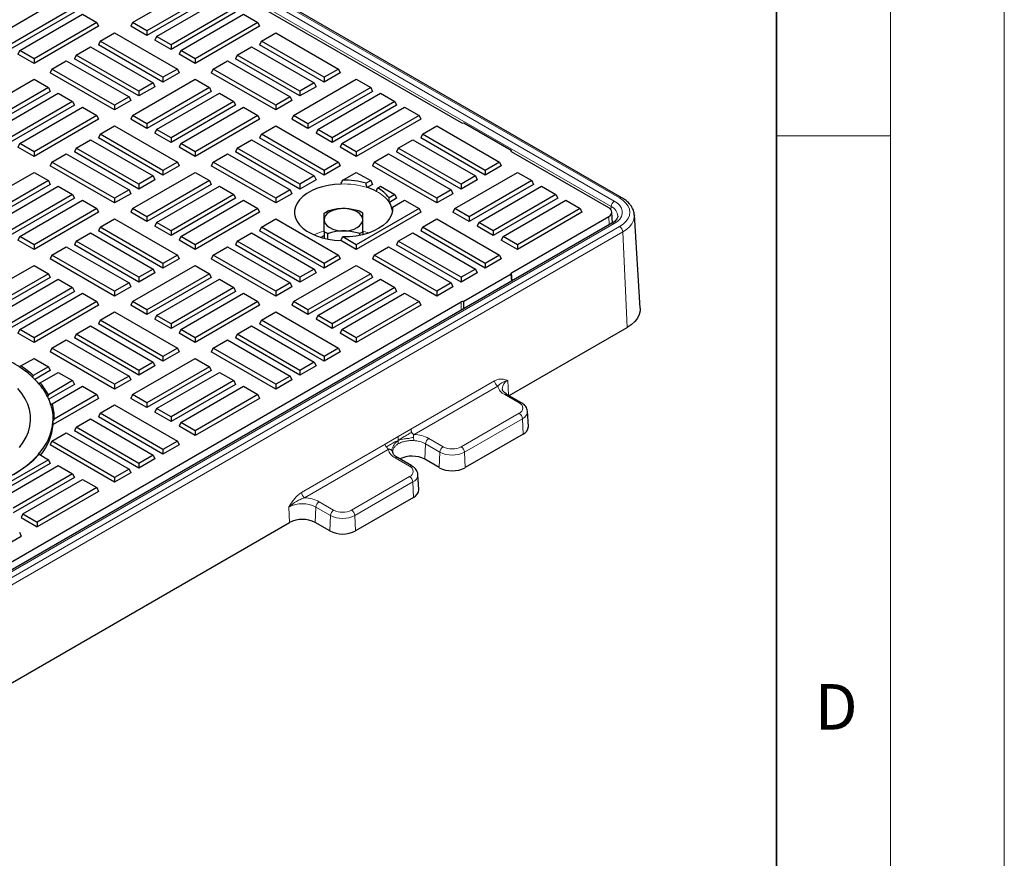
# Model space of a CAD drawing. Units: millimetres. Extents: x 0 to 420, y 0 to 297.
# Drawn here: x 377 to 420, y 117 to 154 of the extents above; entities that cross this region are included whole.
import ezdxf

# ---------------------------------------------------------------- set-up
doc = ezdxf.new("R2010")
doc.units = ezdxf.units.MM
doc.styles.add('SLDTEXTSTYLE0', font='TXT', dxfattribs={"width": 0.605})

msp = doc.modelspace()

# ---------------------------------------------------------------- linework, layer by layer
at = {"color": 7, "linetype": 'Continuous', "lineweight": 18}
for p, q in [((420, 0), (420, 297)), ((415, 292), (415, 5)), ((410, 148.5), (415, 148.5))]:
    msp.add_line(p, q, dxfattribs=at)
at = {"color": 7, "linetype": 'Continuous', "lineweight": 35}
msp.add_line((410, 5), (410, 287), dxfattribs=at)
at = {"color": 8, "linetype": 'Continuous', "lineweight": 18}
for p, q in [((357.2037, 172.0165), (402.8828, 145.6465)), ((403.1145, 145.7803), (357.4354, 172.1503)), ((402.7415, 145.4102), (357.0624, 171.7802)), ((393.1455, 145.1881), (393.1401, 145.2472)), ((402.7352, 145.2664), (402.7415, 145.4102)), ((402.6575, 144.5963), (402.6414, 144.9613)), ((402.8828, 144.6587), (356.8006, 118.056)), ((357.0324, 117.9222), (403.1145, 144.5249)), ((403.2558, 144.2886), (357.1736, 117.686)), ((403.4414, 140.0902), (403.2558, 144.2886)), ((398.4051, 142.1415), (398.3729, 142.4972)), ((396.1619, 141.2208), (396.1619, 140.8465)), ((393.9607, 135.6392), (397.6313, 137.7582)), ((397.7725, 137.522), (394.1019, 135.403)), ((398.2142, 137.769), (398.2427, 137.1241)), ((398.7093, 136.787), (398.0729, 137.1544)), ((396.1639, 134.8622), (398.7093, 136.3316)), ((398.8506, 136.0954), (396.3051, 134.6259)), ((398.8806, 135.4162), (398.8506, 136.0954)), ((393.3918, 135.3108), (392.8229, 134.9824)), ((393.9607, 135.6392), (393.3918, 135.3108)), ((389.1523, 132.8634), (392.8229, 134.9824)), ((394.5675, 134.3141), (394.5975, 134.9932)), ((395.2338, 134.6259), (394.5975, 134.9932)), ((394.7387, 135.2295), (395.375, 134.8622)), ((392.9642, 134.7461), (389.2935, 132.6271)), ((395.2037, 133.9468), (395.2338, 134.6259)), ((396.3051, 134.6259), (396.3351, 133.9468)), ((393.9009, 134.0112), (393.2646, 134.3785)), ((391.3554, 132.0863), (393.9009, 133.5558)), ((394.0421, 133.3195), (391.4967, 131.85)), ((394.0722, 132.6404), (394.0421, 133.3195)), ((389.9302, 132.4537), (390.5666, 132.0863)), ((388.6276, 131.5383), (388.5975, 132.2174)), ((389.789, 132.2174), (389.7589, 131.5383)), ((390.4254, 131.85), (389.789, 132.2174)), ((390.3953, 131.1709), (390.4254, 131.85)), ((391.4967, 131.85), (391.5267, 131.1709))]:
    msp.add_line(p, q, dxfattribs=at)
at = {"color": 7, "linetype": 'Continuous', "lineweight": 25}
for p, q in [((403.2145, 145.7902), (357.5354, 172.1602)), ((363.1589, 168.1366), (396.1619, 149.0844)), ((381.7383, 153.48), (384.491, 155.069)), ((385.1223, 154.7046), (382.3697, 153.1155)), ((375.7279, 152.8677), (378.4806, 154.4567)), ((385.1981, 154.5413), (382.3697, 152.9085)), ((382.799, 152.8677), (385.5516, 154.4567)), ((379.1119, 154.0923), (376.3593, 152.5032)), ((379.1877, 153.929), (376.3593, 152.2962)), ((376.7886, 152.2554), (379.5412, 153.8444)), ((379.5412, 153.8444), (380.1726, 153.48)), ((386.183, 154.0923), (383.4303, 152.5032)), ((386.2587, 153.929), (383.4303, 152.2962)), ((383.8597, 152.2554), (386.6123, 153.8444)), ((386.6123, 153.8444), (387.2436, 153.48)), ((380.1726, 153.48), (377.4199, 151.8909)), ((380.1726, 153.48), (380.2483, 153.3167)), ((381.7383, 153.48), (381.6626, 153.3167)), ((382.3697, 153.1155), (381.7383, 153.48)), ((387.2436, 153.48), (384.491, 151.8909)), ((387.2436, 153.48), (387.3194, 153.3167)), ((380.2483, 153.3167), (377.4199, 151.6839)), ((380.3241, 152.6636), (380.9554, 153.028)), ((380.9554, 153.028), (383.7081, 151.439)), ((382.3697, 152.9085), (381.6626, 153.3167)), ((382.3697, 153.1155), (382.3697, 152.9085)), ((387.3194, 153.3167), (384.491, 151.6839)), ((387.3952, 152.6636), (388.0265, 153.028)), ((388.0265, 153.028), (390.7792, 151.439)), ((380.3241, 152.6636), (380.2483, 152.5003)), ((383.0768, 151.0745), (380.3241, 152.6636)), ((382.799, 152.8677), (382.7232, 152.7044)), ((383.4303, 152.2962), (382.7232, 152.7044)), ((383.4303, 152.5032), (382.799, 152.8677)), ((387.3952, 152.6636), (387.3194, 152.5003)), ((390.1478, 151.0745), (387.3952, 152.6636)), ((376.7886, 152.2554), (376.7128, 152.0921)), ((377.4199, 151.8909), (376.7886, 152.2554)), ((379.2635, 152.0513), (379.8948, 152.4157)), ((379.8948, 152.4157), (382.6474, 150.8267)), ((383.0768, 150.8675), (380.2483, 152.5003)), ((383.4303, 152.5032), (383.4303, 152.2962)), ((383.8597, 152.2554), (383.7839, 152.0921)), ((384.491, 151.8909), (383.8597, 152.2554)), ((386.3345, 152.0513), (386.9659, 152.4157)), ((386.9659, 152.4157), (389.7185, 150.8267)), ((390.1478, 150.8675), (387.3194, 152.5003)), ((377.4199, 151.6839), (376.7128, 152.0921)), ((377.4199, 151.8909), (377.4199, 151.6839)), ((378.2028, 151.439), (378.8341, 151.8034)), ((378.8341, 151.8034), (381.5868, 150.2144)), ((379.2635, 152.0513), (379.1877, 151.888)), ((382.0161, 150.2551), (379.1877, 151.888)), ((382.0161, 150.4622), (379.2635, 152.0513)), ((384.491, 151.6839), (383.7839, 152.0921)), ((384.491, 151.8909), (384.491, 151.6839)), ((385.2739, 151.439), (385.9052, 151.8034)), ((385.9052, 151.8034), (388.6578, 150.2144)), ((386.3345, 152.0513), (386.2587, 151.888)), ((389.0872, 150.2551), (386.2587, 151.888)), ((389.0872, 150.4622), (386.3345, 152.0513)), ((378.2028, 151.439), (378.127, 151.2757)), ((380.9554, 149.6428), (378.127, 151.2757)), ((380.9554, 149.8499), (378.2028, 151.439)), ((383.7081, 151.439), (383.0768, 151.0745)), ((383.7839, 151.2757), (383.0768, 150.8675)), ((383.7081, 151.439), (383.7839, 151.2757)), ((385.2739, 151.439), (385.1981, 151.2757)), ((388.0265, 149.6428), (385.1981, 151.2757)), ((388.0265, 149.8499), (385.2739, 151.439)), ((390.7792, 151.439), (390.1478, 151.0745)), ((390.8549, 151.2757), (390.1478, 150.8675)), ((390.7792, 151.439), (390.8549, 151.2757)), ((374.6673, 149.3979), (377.4199, 150.987)), ((377.4199, 150.987), (378.0512, 150.6226)), ((381.7383, 149.3979), (384.491, 150.987)), ((382.6474, 150.8267), (382.0161, 150.4622)), ((382.6474, 150.8267), (382.7232, 150.6633)), ((383.0768, 151.0745), (383.0768, 150.8675)), ((384.491, 150.987), (385.1223, 150.6226)), ((388.8094, 149.3979), (391.562, 150.987)), ((389.7185, 150.8267), (389.0872, 150.4622)), ((389.7185, 150.8267), (389.7943, 150.6633)), ((390.1478, 151.0745), (390.1478, 150.8675)), ((391.562, 150.987), (392.1934, 150.6226)), ((378.0512, 150.6226), (375.2986, 149.0335)), ((378.127, 150.4592), (375.2986, 148.8264)), ((378.0512, 150.6226), (378.127, 150.4592)), ((382.7232, 150.6633), (382.0161, 150.2551)), ((382.0161, 150.4622), (382.0161, 150.2551)), ((385.1223, 150.6226), (382.3697, 149.0335)), ((385.1981, 150.4592), (382.3697, 148.8264)), ((385.1223, 150.6226), (385.1981, 150.4592)), ((389.7943, 150.6633), (389.0872, 150.2551)), ((389.0872, 150.4622), (389.0872, 150.2551)), ((392.1934, 150.6226), (389.4407, 149.0335)), ((392.2692, 150.4592), (389.4407, 148.8264)), ((392.1934, 150.6226), (392.2692, 150.4592)), ((375.7279, 148.7856), (378.4806, 150.3747)), ((379.1119, 150.0103), (376.3593, 148.4212)), ((378.4806, 150.3747), (379.1119, 150.0103)), ((379.1119, 150.0103), (379.1877, 149.8469)), ((381.5868, 150.2144), (380.9554, 149.8499)), ((381.6626, 150.051), (380.9554, 149.6428)), ((381.5868, 150.2144), (381.6626, 150.051)), ((382.799, 148.7856), (385.5516, 150.3747)), ((386.183, 150.0103), (383.4303, 148.4212)), ((385.5516, 150.3747), (386.183, 150.0103)), ((386.183, 150.0103), (386.2587, 149.8469)), ((388.6578, 150.2144), (388.0265, 149.8499)), ((388.7336, 150.051), (388.0265, 149.6428)), ((388.6578, 150.2144), (388.7336, 150.051)), ((389.8701, 148.7856), (392.6227, 150.3747)), ((393.254, 150.0103), (390.5014, 148.4212)), ((392.6227, 150.3747), (393.254, 150.0103)), ((393.254, 150.0103), (393.3298, 149.8469)), ((379.1877, 149.8469), (376.3593, 148.2141)), ((376.7886, 148.1733), (379.5412, 149.7624)), ((379.5412, 149.7624), (380.1726, 149.3979)), ((380.9554, 149.8499), (380.9554, 149.6428)), ((386.2587, 149.8469), (383.4303, 148.2141)), ((383.8597, 148.1733), (386.6123, 149.7624)), ((386.6123, 149.7624), (387.2436, 149.3979)), ((388.0265, 149.8499), (388.0265, 149.6428)), ((393.3298, 149.8469), (390.5014, 148.2141)), ((390.9307, 148.1733), (393.6834, 149.7624)), ((393.6834, 149.7624), (394.3147, 149.3979)), ((380.1726, 149.3979), (377.4199, 147.8089)), ((380.2483, 149.2346), (377.4199, 147.6018)), ((380.1726, 149.3979), (380.2483, 149.2346)), ((381.7383, 149.3979), (381.6626, 149.2346)), ((382.3697, 148.8264), (381.6626, 149.2346)), ((382.3697, 149.0335), (381.7383, 149.3979)), ((387.2436, 149.3979), (384.491, 147.8089)), ((387.3194, 149.2346), (384.491, 147.6018)), ((387.2436, 149.3979), (387.3194, 149.2346)), ((388.8094, 149.3979), (388.7336, 149.2346)), ((389.4407, 148.8264), (388.7336, 149.2346)), ((389.4407, 149.0335), (388.8094, 149.3979)), ((394.3147, 149.3979), (391.562, 147.8089)), ((394.3905, 149.2346), (391.562, 147.6018)), ((394.3147, 149.3979), (394.3905, 149.2346)), ((380.3241, 148.5815), (380.9554, 148.946)), ((380.9554, 148.946), (383.7081, 147.3569)), ((382.3697, 149.0335), (382.3697, 148.8264)), ((382.799, 148.7856), (382.7232, 148.6223)), ((383.4303, 148.4212), (382.799, 148.7856)), ((387.3952, 148.5815), (388.0265, 148.946)), ((388.0265, 148.946), (390.7792, 147.3569)), ((389.4407, 149.0335), (389.4407, 148.8264)), ((389.8701, 148.7856), (389.7943, 148.6223)), ((390.5014, 148.4212), (389.8701, 148.7856)), ((394.4663, 148.5815), (395.0976, 148.946)), ((395.0976, 148.946), (397.8502, 147.3569)), ((396.2774, 149.0737), (398.3543, 147.8747)), ((379.2635, 147.9692), (379.8948, 148.3337)), ((379.8948, 148.3337), (382.6474, 146.7446)), ((380.3241, 148.5815), (380.2483, 148.4182)), ((383.0768, 146.7854), (380.2483, 148.4182)), ((383.0768, 146.9925), (380.3241, 148.5815)), ((383.4303, 148.2141), (382.7232, 148.6223)), ((383.4303, 148.4212), (383.4303, 148.2141)), ((386.3345, 147.9692), (386.9659, 148.3337)), ((386.9659, 148.3337), (389.7185, 146.7446)), ((387.3952, 148.5815), (387.3194, 148.4182)), ((390.1478, 146.7854), (387.3194, 148.4182)), ((390.1478, 146.9925), (387.3952, 148.5815)), ((390.5014, 148.2141), (389.7943, 148.6223)), ((390.5014, 148.4212), (390.5014, 148.2141)), ((393.4056, 147.9692), (394.0369, 148.3337)), ((394.0369, 148.3337), (396.7896, 146.7446)), ((394.4663, 148.5815), (394.3905, 148.4182)), ((397.2189, 146.7854), (394.3905, 148.4182)), ((397.2189, 146.9925), (394.4663, 148.5815)), ((376.7886, 148.1733), (376.7128, 148.01)), ((377.4199, 147.6018), (376.7128, 148.01)), ((377.4199, 147.8089), (376.7886, 148.1733)), ((377.4199, 147.8089), (377.4199, 147.6018)), ((379.2635, 147.9692), (379.1877, 147.8059)), ((382.0161, 146.1731), (379.1877, 147.8059)), ((382.0161, 146.3802), (379.2635, 147.9692)), ((383.8597, 148.1733), (383.7839, 148.01)), ((384.491, 147.6018), (383.7839, 148.01)), ((384.491, 147.8089), (383.8597, 148.1733)), ((384.491, 147.8089), (384.491, 147.6018)), ((386.3345, 147.9692), (386.2587, 147.8059)), ((389.0872, 146.1731), (386.2587, 147.8059)), ((389.0872, 146.3802), (386.3345, 147.9692)), ((390.9307, 148.1733), (390.8549, 148.01)), ((391.562, 147.6018), (390.8549, 148.01)), ((391.562, 147.8089), (390.9307, 148.1733)), ((391.562, 147.8089), (391.562, 147.6018)), ((393.4056, 147.9692), (393.3298, 147.8059)), ((396.1582, 146.1731), (393.3298, 147.8059)), ((396.1582, 146.3802), (393.4056, 147.9692)), ((398.3595, 147.8176), (398.3543, 147.8747)), ((402.6414, 145.3439), (398.3729, 147.808)), ((378.2028, 147.3569), (378.127, 147.1936)), ((378.2028, 147.3569), (378.8341, 147.7214)), ((380.9554, 145.7679), (378.2028, 147.3569)), ((378.8341, 147.7214), (381.5868, 146.1323)), ((383.7081, 147.3569), (383.0768, 146.9925)), ((383.7081, 147.3569), (383.7839, 147.1936)), ((385.2739, 147.3569), (385.1981, 147.1936)), ((385.2739, 147.3569), (385.9052, 147.7214)), ((388.0265, 145.7679), (385.2739, 147.3569)), ((385.9052, 147.7214), (388.6578, 146.1323)), ((390.7792, 147.3569), (390.1478, 146.9925)), ((390.7792, 147.3569), (390.8549, 147.1936)), ((392.3449, 147.3569), (392.2692, 147.1936)), ((392.3449, 147.3569), (392.9763, 147.7214)), ((395.0976, 145.7679), (392.3449, 147.3569)), ((392.9763, 147.7214), (395.7289, 146.1323)), ((397.8502, 147.3569), (397.2189, 146.9925)), ((397.8502, 147.3569), (397.926, 147.1936)), ((380.9554, 145.5608), (378.127, 147.1936)), ((383.7839, 147.1936), (383.0768, 146.7854)), ((383.0768, 146.9925), (383.0768, 146.7854)), ((388.0265, 145.5608), (385.1981, 147.1936)), ((390.8549, 147.1936), (390.1478, 146.7854)), ((390.1478, 146.9925), (390.1478, 146.7854)), ((395.0976, 145.5608), (392.2692, 147.1936)), ((397.926, 147.1936), (397.2189, 146.7854)), ((397.2189, 146.9925), (397.2189, 146.7854)), ((374.6673, 145.3159), (377.4199, 146.905)), ((378.0512, 146.5405), (375.2986, 144.9515)), ((377.4199, 146.905), (378.0512, 146.5405)), ((378.0512, 146.5405), (378.127, 146.3772)), ((381.7383, 145.3159), (384.491, 146.905)), ((382.6474, 146.7446), (382.0161, 146.3802)), ((382.7232, 146.5813), (382.0161, 146.1731)), ((385.1223, 146.5405), (382.3697, 144.9515)), ((382.6474, 146.7446), (382.7232, 146.5813)), ((384.491, 146.905), (385.1223, 146.5405)), ((385.1223, 146.5405), (385.1981, 146.3772)), ((389.7185, 146.7446), (389.0872, 146.3802)), ((389.7943, 146.5813), (389.0872, 146.1731)), ((389.7185, 146.7446), (389.7943, 146.5813)), ((390.9697, 146.563), (391.562, 146.905)), ((391.562, 146.905), (392.1934, 146.5405)), ((392.1934, 146.5405), (391.9903, 146.4233)), ((392.1934, 146.5405), (392.2692, 146.3772)), ((395.8805, 145.3159), (398.6331, 146.905)), ((396.7896, 146.7446), (396.1582, 146.3802)), ((396.8653, 146.5813), (396.1582, 146.1731)), ((399.2644, 146.5405), (396.5118, 144.9515)), ((396.7896, 146.7446), (396.8653, 146.5813)), ((398.6331, 146.905), (399.2644, 146.5405)), ((399.2644, 146.5405), (399.3402, 146.3772)), ((378.127, 146.3772), (375.2986, 144.7444)), ((375.7279, 144.7036), (378.4806, 146.2927)), ((378.4806, 146.2927), (379.1119, 145.9282)), ((381.5868, 146.1323), (380.9554, 145.7679)), ((381.5868, 146.1323), (381.6626, 145.969)), ((382.0161, 146.3802), (382.0161, 146.1731)), ((385.1981, 146.3772), (382.3697, 144.7444)), ((382.799, 144.7036), (385.5516, 146.2927)), ((385.5516, 146.2927), (386.183, 145.9282)), ((388.6578, 146.1323), (388.0265, 145.7679)), ((388.6578, 146.1323), (388.7336, 145.969)), ((389.0872, 146.3802), (389.0872, 146.1731)), ((392.2692, 146.3772), (392.032, 146.2403)), ((392.4909, 146.2166), (392.6227, 146.2927)), ((392.6227, 146.2927), (393.254, 145.9282)), ((395.7289, 146.1323), (395.0976, 145.7679)), ((395.7289, 146.1323), (395.8047, 145.969)), ((396.1582, 146.3802), (396.1582, 146.1731)), ((399.3402, 146.3772), (396.5118, 144.7444)), ((396.9411, 144.7036), (399.6938, 146.2927)), ((399.6938, 146.2927), (400.3251, 145.9282)), ((379.1119, 145.9282), (376.3593, 144.3391)), ((379.1877, 145.7649), (376.3593, 144.1321)), ((376.7886, 144.0913), (379.5412, 145.6804)), ((379.1119, 145.9282), (379.1877, 145.7649)), ((379.5412, 145.6804), (380.1726, 145.3159)), ((381.6626, 145.969), (380.9554, 145.5608)), ((380.9554, 145.7679), (380.9554, 145.5608)), ((386.183, 145.9282), (383.4303, 144.3391)), ((386.2587, 145.7649), (383.4303, 144.1321)), ((383.8597, 144.0913), (386.6123, 145.6804)), ((386.183, 145.9282), (386.2587, 145.7649)), ((386.6123, 145.6804), (387.2436, 145.3159)), ((388.7336, 145.969), (388.0265, 145.5608)), ((388.0265, 145.7679), (388.0265, 145.5608)), ((393.254, 145.9282), (393.0004, 145.7818)), ((393.3298, 145.7649), (393.0134, 145.5823)), ((393.1544, 145.375), (393.6834, 145.6804)), ((393.254, 145.9282), (393.3298, 145.7649)), ((393.6834, 145.6804), (394.3147, 145.3159)), ((395.8047, 145.969), (395.0976, 145.5608)), ((395.0976, 145.7679), (395.0976, 145.5608)), ((400.3251, 145.9282), (397.5725, 144.3391)), ((400.4009, 145.7649), (397.5725, 144.1321)), ((398.0018, 144.0913), (400.7544, 145.6804)), ((400.3251, 145.9282), (400.4009, 145.7649)), ((400.7544, 145.6804), (401.3858, 145.3159)), ((380.1726, 145.3159), (377.4199, 143.7268)), ((380.1726, 145.3159), (380.2483, 145.1526)), ((381.7383, 145.3159), (381.6626, 145.1526)), ((382.3697, 144.9515), (381.7383, 145.3159)), ((387.2436, 145.3159), (384.491, 143.7268)), ((387.2436, 145.3159), (387.3194, 145.1526)), ((390.1464, 145.1132), (390.2907, 145.1966)), ((394.3147, 145.3159), (391.562, 143.7268)), ((391.8464, 145.1132), (391.702, 145.1966)), ((394.3147, 145.3159), (394.3905, 145.1526)), ((395.8805, 145.3159), (395.8047, 145.1526)), ((396.5118, 144.9515), (395.8805, 145.3159)), ((401.3858, 145.3159), (398.6331, 143.7268)), ((401.3858, 145.3159), (401.4615, 145.1526)), ((380.2483, 145.1526), (377.4199, 143.5198)), ((380.3241, 144.4995), (380.9554, 144.8639)), ((380.9554, 144.8639), (383.7081, 143.2749)), ((382.3697, 144.7444), (381.6626, 145.1526)), ((382.3697, 144.9515), (382.3697, 144.7444)), ((387.3194, 145.1526), (384.491, 143.5198)), ((387.3952, 144.4995), (388.0265, 144.8639)), ((388.0265, 144.8639), (390.7792, 143.2749)), ((394.3905, 145.1526), (391.562, 143.5198)), ((394.4663, 144.4995), (395.0976, 144.8639)), ((395.0976, 144.8639), (397.8502, 143.2749)), ((396.5118, 144.7444), (395.8047, 145.1526)), ((396.5118, 144.9515), (396.5118, 144.7444)), ((398.3729, 142.4972), (402.6414, 144.9613)), ((401.4615, 145.1526), (398.6331, 143.5198)), ((402.8097, 144.6734), (402.7783, 145.1626)), ((404.0259, 140.9494), (403.7634, 145.035)), ((403.7634, 145.035), (403.7641, 145.0237)), ((402.7828, 144.6686), (356.7006, 118.066)), ((380.3241, 144.4995), (380.2483, 144.3362)), ((383.0768, 142.7034), (380.2483, 144.3362)), ((383.0768, 142.9104), (380.3241, 144.4995)), ((382.799, 144.7036), (382.7232, 144.5403)), ((383.4303, 144.1321), (382.7232, 144.5403)), ((383.4303, 144.3391), (382.799, 144.7036)), ((383.4303, 144.3391), (383.4303, 144.1321)), ((387.3952, 144.4995), (387.3194, 144.3362)), ((390.1478, 142.7034), (387.3194, 144.3362)), ((390.1478, 142.9104), (387.3952, 144.4995)), ((394.4663, 144.4995), (394.3905, 144.3362)), ((397.2189, 142.7034), (394.3905, 144.3362)), ((397.2189, 142.9104), (394.4663, 144.4995)), ((396.9411, 144.7036), (396.8653, 144.5403)), ((397.5725, 144.1321), (396.8653, 144.5403)), ((397.5725, 144.3391), (396.9411, 144.7036)), ((397.5725, 144.3391), (397.5725, 144.1321)), ((376.7886, 144.0913), (376.7128, 143.928)), ((377.4199, 143.5198), (376.7128, 143.928)), ((377.4199, 143.7268), (376.7886, 144.0913)), ((379.2635, 143.8872), (379.8948, 144.2516)), ((379.8948, 144.2516), (382.6474, 142.6626)), ((383.8597, 144.0913), (383.7839, 143.928)), ((384.491, 143.5198), (383.7839, 143.928)), ((384.491, 143.7268), (383.8597, 144.0913)), ((386.3345, 143.8872), (386.9659, 144.2516)), ((386.9659, 144.2516), (389.7185, 142.6626)), ((390.2907, 144.2152), (390.1464, 144.2985)), ((390.1464, 144.2985), (390.1464, 144.0125)), ((390.2907, 144.2152), (390.2907, 143.9802)), ((391.562, 143.5198), (390.8805, 143.9132)), ((391.562, 143.7268), (390.9697, 144.0688)), ((391.702, 144.2152), (391.8464, 144.2985)), ((391.702, 144.2152), (391.702, 144.1371)), ((391.8464, 144.2985), (391.8464, 144.1693)), ((393.4056, 143.8872), (394.0369, 144.2516)), ((394.0369, 144.2516), (396.7896, 142.6626)), ((398.0018, 144.0913), (397.926, 143.928)), ((398.6331, 143.5198), (397.926, 143.928)), ((398.6331, 143.7268), (398.0018, 144.0913)), ((377.4199, 143.7268), (377.4199, 143.5198)), ((378.2028, 143.2749), (378.8341, 143.6393)), ((378.8341, 143.6393), (381.5868, 142.0503)), ((379.2635, 143.8872), (379.1877, 143.7239)), ((382.0161, 142.0911), (379.1877, 143.7239)), ((382.0161, 142.2981), (379.2635, 143.8872)), ((384.491, 143.7268), (384.491, 143.5198)), ((385.2739, 143.2749), (385.9052, 143.6393)), ((385.9052, 143.6393), (388.6578, 142.0503)), ((386.3345, 143.8872), (386.2587, 143.7239)), ((389.0872, 142.0911), (386.2587, 143.7239)), ((389.0872, 142.2981), (386.3345, 143.8872)), ((391.562, 143.7268), (391.562, 143.5198)), ((392.3449, 143.2749), (392.9763, 143.6393)), ((392.9763, 143.6393), (395.7289, 142.0503)), ((393.4056, 143.8872), (393.3298, 143.7239)), ((396.1582, 142.0911), (393.3298, 143.7239)), ((396.1582, 142.2981), (393.4056, 143.8872)), ((398.6331, 143.7268), (398.6331, 143.5198)), ((378.2028, 143.2749), (378.127, 143.1116)), ((380.9554, 141.4788), (378.127, 143.1116)), ((380.9554, 141.6858), (378.2028, 143.2749)), ((383.7081, 143.2749), (383.0768, 142.9104)), ((383.7839, 143.1116), (383.0768, 142.7034)), ((383.7081, 143.2749), (383.7839, 143.1116)), ((385.2739, 143.2749), (385.1981, 143.1116)), ((388.0265, 141.4788), (385.1981, 143.1116)), ((388.0265, 141.6858), (385.2739, 143.2749)), ((390.7792, 143.2749), (390.1478, 142.9104)), ((390.8549, 143.1116), (390.1478, 142.7034)), ((390.7792, 143.2749), (390.8549, 143.1116)), ((392.3449, 143.2749), (392.2692, 143.1116)), ((395.0976, 141.4788), (392.2692, 143.1116)), ((395.0976, 141.6858), (392.3449, 143.2749)), ((397.8502, 143.2749), (397.2189, 142.9104)), ((397.926, 143.1116), (397.2189, 142.7034)), ((397.8502, 143.2749), (397.926, 143.1116)), ((374.6673, 141.2339), (377.4199, 142.8229)), ((377.4199, 142.8229), (378.0512, 142.4585)), ((381.7383, 141.2339), (384.491, 142.8229)), ((382.6474, 142.6626), (382.0161, 142.2981)), ((382.6474, 142.6626), (382.7232, 142.4993)), ((383.0768, 142.9104), (383.0768, 142.7034)), ((384.491, 142.8229), (385.1223, 142.4585)), ((388.8094, 141.2339), (391.562, 142.8229)), ((389.7185, 142.6626), (389.0872, 142.2981)), ((389.7185, 142.6626), (389.7943, 142.4993)), ((390.1478, 142.9104), (390.1478, 142.7034)), ((391.562, 142.8229), (392.1934, 142.4585)), ((396.7896, 142.6626), (396.1582, 142.2981)), ((396.7896, 142.6626), (396.8653, 142.4993)), ((397.2189, 142.9104), (397.2189, 142.7034)), ((378.0512, 142.4585), (375.2986, 140.8694)), ((378.127, 142.2952), (375.2986, 140.6624)), ((375.7279, 140.6216), (378.4806, 142.2106)), ((378.0512, 142.4585), (378.127, 142.2952)), ((378.4806, 142.2106), (379.1119, 141.8462)), ((382.7232, 142.4993), (382.0161, 142.0911)), ((382.0161, 142.2981), (382.0161, 142.0911)), ((385.1223, 142.4585), (382.3697, 140.8694)), ((385.1981, 142.2952), (382.3697, 140.6624)), ((382.799, 140.6216), (385.5516, 142.2106)), ((385.1223, 142.4585), (385.1981, 142.2952)), ((385.5516, 142.2106), (386.183, 141.8462)), ((389.7943, 142.4993), (389.0872, 142.0911)), ((389.0872, 142.2981), (389.0872, 142.0911)), ((392.1934, 142.4585), (389.4407, 140.8694)), ((392.2692, 142.2952), (389.4407, 140.6624)), ((389.8701, 140.6216), (392.6227, 142.2106)), ((392.1934, 142.4585), (392.2692, 142.2952)), ((392.6227, 142.2106), (393.254, 141.8462)), ((396.8653, 142.4993), (396.1582, 142.0911)), ((396.1582, 142.2981), (396.1582, 142.0911)), ((398.3543, 142.4305), (396.2774, 141.2315)), ((398.3817, 142.1279), (398.3543, 142.4305)), ((379.1119, 141.8462), (376.3593, 140.2571)), ((379.1119, 141.8462), (379.1877, 141.6829)), ((381.5868, 142.0503), (380.9554, 141.6858)), ((381.6626, 141.887), (380.9554, 141.4788)), ((381.5868, 142.0503), (381.6626, 141.887)), ((386.183, 141.8462), (383.4303, 140.2571)), ((386.183, 141.8462), (386.2587, 141.6829)), ((388.6578, 142.0503), (388.0265, 141.6858)), ((388.7336, 141.887), (388.0265, 141.4788)), ((388.6578, 142.0503), (388.7336, 141.887)), ((393.254, 141.8462), (390.5014, 140.2571)), ((393.254, 141.8462), (393.3298, 141.6829)), ((395.7289, 142.0503), (395.0976, 141.6858)), ((395.8047, 141.887), (395.0976, 141.4788)), ((395.7289, 142.0503), (395.8047, 141.887)), ((379.1877, 141.6829), (376.3593, 140.05)), ((376.7886, 140.0093), (379.5412, 141.5983)), ((379.5412, 141.5983), (380.1726, 141.2339)), ((380.9554, 141.6858), (380.9554, 141.4788)), ((386.2587, 141.6829), (383.4303, 140.05)), ((383.8597, 140.0093), (386.6123, 141.5983)), ((386.6123, 141.5983), (387.2436, 141.2339)), ((388.0265, 141.6858), (388.0265, 141.4788)), ((393.3298, 141.6829), (390.5014, 140.05)), ((390.9307, 140.0093), (393.6834, 141.5983)), ((393.6834, 141.5983), (394.3147, 141.2339)), ((395.0976, 141.6858), (395.0976, 141.4788)), ((363.1589, 122.1686), (396.1619, 141.2208)), ((380.1726, 141.2339), (377.4199, 139.6448)), ((380.2483, 141.0706), (377.4199, 139.4377)), ((380.1726, 141.2339), (380.2483, 141.0706)), ((381.7383, 141.2339), (381.6626, 141.0706)), ((382.3697, 140.6624), (381.6626, 141.0706)), ((382.3697, 140.8694), (381.7383, 141.2339)), ((382.3697, 140.8694), (382.3697, 140.6624)), ((387.2436, 141.2339), (384.491, 139.6448)), ((387.3194, 141.0706), (384.491, 139.4377)), ((387.2436, 141.2339), (387.3194, 141.0706)), ((388.8094, 141.2339), (388.7336, 141.0706)), ((389.4407, 140.6624), (388.7336, 141.0706)), ((389.4407, 140.8694), (388.8094, 141.2339)), ((389.4407, 140.8694), (389.4407, 140.6624)), ((394.3147, 141.2339), (391.562, 139.6448)), ((394.3905, 141.0706), (391.562, 139.4377)), ((394.3147, 141.2339), (394.3905, 141.0706)), ((396.2774, 140.9132), (396.2774, 141.2315)), ((380.3241, 140.4175), (380.9554, 140.7819)), ((380.9554, 140.7819), (383.7081, 139.1928)), ((382.799, 140.6216), (382.7232, 140.4582)), ((383.4303, 140.05), (382.7232, 140.4582)), ((383.4303, 140.2571), (382.799, 140.6216)), ((387.3952, 140.4175), (388.0265, 140.7819)), ((388.0265, 140.7819), (390.7792, 139.1928)), ((389.8701, 140.6216), (389.7943, 140.4582)), ((390.5014, 140.05), (389.7943, 140.4582)), ((390.5014, 140.2571), (389.8701, 140.6216)), ((376.7886, 140.0093), (376.7128, 139.8459)), ((377.4199, 139.6448), (376.7886, 140.0093)), ((379.2635, 139.8051), (379.8948, 140.1696)), ((379.8948, 140.1696), (382.6474, 138.5805)), ((380.3241, 140.4175), (380.2483, 140.2541)), ((383.0768, 138.6213), (380.2483, 140.2541)), ((383.0768, 138.8284), (380.3241, 140.4175)), ((383.4303, 140.2571), (383.4303, 140.05)), ((383.8597, 140.0093), (383.7839, 139.8459)), ((384.491, 139.6448), (383.8597, 140.0093)), ((386.3345, 139.8051), (386.9659, 140.1696)), ((386.9659, 140.1696), (389.7185, 138.5805)), ((387.3952, 140.4175), (387.3194, 140.2541)), ((390.1478, 138.6213), (387.3194, 140.2541)), ((390.1478, 138.8284), (387.3952, 140.4175)), ((390.5014, 140.2571), (390.5014, 140.05)), ((390.9307, 140.0093), (390.8549, 139.8459)), ((391.562, 139.6448), (390.9307, 140.0093)), ((398.2731, 137.1065), (403.4414, 140.0902)), ((377.4199, 139.4377), (376.7128, 139.8459)), ((377.4199, 139.6448), (377.4199, 139.4377)), ((379.2635, 139.8051), (379.1877, 139.6418)), ((382.0161, 138.009), (379.1877, 139.6418)), ((382.0161, 138.2161), (379.2635, 139.8051)), ((384.491, 139.4377), (383.7839, 139.8459)), ((384.491, 139.6448), (384.491, 139.4377)), ((386.3345, 139.8051), (386.2587, 139.6418)), ((389.0872, 138.009), (386.2587, 139.6418)), ((389.0872, 138.2161), (386.3345, 139.8051)), ((391.562, 139.4377), (390.8549, 139.8459)), ((391.562, 139.6448), (391.562, 139.4377)), ((378.2028, 139.1928), (378.127, 139.0295)), ((378.2028, 139.1928), (378.8341, 139.5573)), ((380.9554, 137.6038), (378.2028, 139.1928)), ((378.8341, 139.5573), (381.5868, 137.9682)), ((383.7081, 139.1928), (383.0768, 138.8284)), ((383.7081, 139.1928), (383.7839, 139.0295)), ((385.2739, 139.1928), (385.1981, 139.0295)), ((385.2739, 139.1928), (385.9052, 139.5573)), ((388.0265, 137.6038), (385.2739, 139.1928)), ((385.9052, 139.5573), (388.6578, 137.9682)), ((390.7792, 139.1928), (390.1478, 138.8284)), ((390.7792, 139.1928), (390.8549, 139.0295)), ((376.8447, 138.4088), (377.4199, 138.7409)), ((377.4199, 138.7409), (378.0512, 138.3764)), ((380.9554, 137.3967), (378.127, 139.0295)), ((381.7383, 137.1518), (384.491, 138.7409)), ((383.7839, 139.0295), (383.0768, 138.6213)), ((383.0768, 138.8284), (383.0768, 138.6213)), ((384.491, 138.7409), (385.1223, 138.3764)), ((388.0265, 137.3967), (385.1981, 139.0295)), ((390.8549, 139.0295), (390.1478, 138.6213)), ((390.1478, 138.8284), (390.1478, 138.6213)), ((376.8005, 138.3534), (376.7945, 138.3499)), ((376.8005, 138.3534), (376.8447, 138.4088)), ((378.0512, 138.3764), (377.3808, 137.9894)), ((378.0512, 138.3764), (378.127, 138.2131)), ((382.6474, 138.5805), (382.0161, 138.2161)), ((382.7232, 138.4172), (382.0161, 138.009)), ((385.1223, 138.3764), (382.3697, 136.7874)), ((382.6474, 138.5805), (382.7232, 138.4172)), ((385.1223, 138.3764), (385.1981, 138.2131)), ((389.7185, 138.5805), (389.0872, 138.2161)), ((389.7943, 138.4172), (389.0872, 138.009)), ((389.7185, 138.5805), (389.7943, 138.4172)), ((377.3456, 137.9173), (377.3518, 137.9209)), ((377.3808, 137.9894), (377.3518, 137.9209)), ((378.127, 138.2131), (377.4465, 137.8203)), ((377.6883, 137.6712), (378.4806, 138.1286)), ((378.4806, 138.1286), (379.1119, 137.7641)), ((381.5868, 137.9682), (380.9554, 137.6038)), ((381.5868, 137.9682), (381.6626, 137.8049)), ((382.0161, 138.2161), (382.0161, 138.009)), ((385.1981, 138.2131), (382.3697, 136.5803)), ((382.799, 136.5395), (385.5516, 138.1286)), ((385.5516, 138.1286), (386.183, 137.7641)), ((388.6578, 137.9682), (388.0265, 137.6038)), ((388.6578, 137.9682), (388.7336, 137.8049)), ((389.0872, 138.2161), (389.0872, 138.009)), ((377.6447, 137.6161), (377.6383, 137.6125)), ((377.6447, 137.6161), (377.6883, 137.6712)), ((379.1119, 137.7641), (378.0457, 137.1486)), ((379.1877, 137.6008), (378.0613, 136.9506)), ((378.2126, 136.7493), (379.5412, 137.5163)), ((379.1119, 137.7641), (379.1877, 137.6008)), ((379.5412, 137.5163), (380.1726, 137.1518)), ((381.6626, 137.8049), (380.9554, 137.3967)), ((380.9554, 137.6038), (380.9554, 137.3967)), ((386.183, 137.7641), (383.4303, 136.1751)), ((386.2587, 137.6008), (383.4303, 135.968)), ((383.8597, 135.9272), (386.6123, 137.5163)), ((386.183, 137.7641), (386.2587, 137.6008)), ((386.6123, 137.5163), (387.2436, 137.1518)), ((388.7336, 137.8049), (388.0265, 137.3967)), ((388.0265, 137.6038), (388.0265, 137.3967)), ((378.0031, 137.0723), (378.0099, 137.0762)), ((378.0457, 137.1486), (378.0099, 137.0762)), ((380.2483, 136.9885), (378.2586, 135.8398)), ((380.1726, 137.1518), (378.3072, 136.075)), ((380.1726, 137.1518), (380.2483, 136.9885)), ((381.7383, 137.1518), (381.6626, 136.9885)), ((382.3697, 136.5803), (381.6626, 136.9885)), ((382.3697, 136.7874), (381.7383, 137.1518)), ((387.2436, 137.1518), (384.491, 135.5628)), ((387.3194, 136.9885), (384.491, 135.3557)), ((387.2436, 137.1518), (387.3194, 136.9885)), ((398.8093, 136.7969), (398.1729, 137.1643)), ((378.1666, 136.6928), (378.1593, 136.6886)), ((378.1666, 136.6928), (378.2126, 136.7493)), ((380.3241, 136.3354), (380.9554, 136.6999)), ((380.9554, 136.6999), (383.7081, 135.1108)), ((382.3697, 136.7874), (382.3697, 136.5803)), ((380.3241, 136.3354), (380.2483, 136.1721)), ((383.0768, 134.5393), (380.2483, 136.1721)), ((383.0768, 134.7463), (380.3241, 136.3354)), ((382.799, 136.5395), (382.7232, 136.3762)), ((383.4303, 135.968), (382.7232, 136.3762)), ((383.4303, 136.1751), (382.799, 136.5395)), ((383.4303, 136.1751), (383.4303, 135.968)), ((399.1144, 135.7599), (399.0719, 136.4208)), ((378.2469, 135.9884), (378.2557, 135.9935)), ((378.3072, 136.075), (378.2557, 135.9935)), ((379.2635, 135.7231), (379.1877, 135.5598)), ((379.2635, 135.7231), (379.8948, 136.0876)), ((382.0161, 134.134), (379.2635, 135.7231)), ((379.8948, 136.0876), (382.6474, 134.4985)), ((383.8597, 135.9272), (383.7839, 135.7639)), ((384.491, 135.3557), (383.7839, 135.7639)), ((384.491, 135.5628), (383.8597, 135.9272)), ((378.2028, 135.1108), (378.8341, 135.4753)), ((378.8341, 135.4753), (381.5868, 133.8862)), ((382.0161, 133.927), (379.1877, 135.5598)), ((384.491, 135.5628), (384.491, 135.3557)), ((398.8806, 135.4162), (396.3351, 133.9468)), ((378.2028, 135.1108), (378.127, 134.9475)), ((380.9554, 133.3147), (378.127, 134.9475)), ((380.9554, 133.5217), (378.2028, 135.1108)), ((383.7081, 135.1108), (383.0768, 134.7463)), ((383.7839, 134.9475), (383.0768, 134.5393)), ((383.7081, 135.1108), (383.7839, 134.9475)), ((377.6068, 134.5211), (377.6005, 134.5247)), ((377.6068, 134.5211), (377.6375, 134.5332)), ((377.6375, 134.5332), (378.0512, 134.2944)), ((382.6474, 134.4985), (382.0161, 134.134)), ((382.6474, 134.4985), (382.7232, 134.3352)), ((383.0768, 134.7463), (383.0768, 134.5393)), ((393.1561, 134.6363), (393.1612, 134.6171)), ((393.1636, 134.6312), (393.1643, 134.6564)), ((394.0009, 134.0211), (393.3646, 134.3884)), ((378.0512, 134.2944), (375.44, 132.787)), ((378.127, 134.1311), (375.44, 132.5799)), ((375.8694, 132.5391), (378.4806, 134.0465)), ((378.0512, 134.2944), (378.127, 134.1311)), ((378.4806, 134.0465), (379.1119, 133.6821)), ((382.7232, 134.3352), (382.0161, 133.927)), ((382.0161, 134.134), (382.0161, 133.927)), ((395.2037, 133.9468), (394.5675, 134.3141)), ((379.1119, 133.6821), (376.5007, 132.1747)), ((379.1119, 133.6821), (379.1877, 133.5188)), ((381.5868, 133.8862), (380.9554, 133.5217)), ((381.6626, 133.7229), (380.9554, 133.3147)), ((381.5868, 133.8862), (381.6626, 133.7229)), ((394.3059, 132.9841), (394.2635, 133.6449)), ((379.1877, 133.5188), (376.5007, 131.9676)), ((376.93, 131.9268), (379.5412, 133.4342)), ((379.5412, 133.4342), (380.1726, 133.0698)), ((380.9554, 133.5217), (380.9554, 133.3147)), ((380.1726, 133.0698), (377.5613, 131.5624)), ((380.2483, 132.9065), (377.5613, 131.3553)), ((380.1726, 133.0698), (380.2483, 132.9065)), ((394.0722, 132.6404), (391.5267, 131.1709)), ((376.93, 131.9268), (376.8542, 131.7635)), ((376.93, 131.9268), (377.5613, 131.5624)), ((372.6051, 122.2887), (388.6276, 131.5383)), ((376.8542, 131.7635), (377.5613, 131.3553)), ((377.5613, 131.5624), (377.5613, 131.3553)), ((390.3953, 131.1709), (389.7589, 131.5383)), ((376.1471, 130.5389), (376.8542, 130.9471)), ((376.7784, 131.1104), (376.8542, 130.9471))]:
    msp.add_line(p, q, dxfattribs=at)
at = {"color": 7, "linetype": 'Continuous', "lineweight": 25, "flags": 128}
for points in [[(390.8805, 146.392), (390.5991, 146.3724), (390.3247, 146.3316), (390.0619, 146.2704), (389.8154, 146.1897), (389.5893, 146.0911), (389.3877, 145.9761), (389.2141, 145.8468), (389.0714, 145.7055), (388.9622, 145.5545), (388.8883, 145.3966), (388.851, 145.2344), (388.851, 145.0708), (388.8883, 144.9086), (388.9622, 144.7507), (389.0714, 144.5997), (389.2141, 144.4584), (389.3877, 144.3291), (389.5893, 144.2141), (389.8154, 144.1154), (390.0619, 144.0348), (390.3247, 143.9735), (390.5991, 143.9328), (390.8805, 143.9132)], [(390.9964, 145.3167), (390.8305, 145.3072), (390.6711, 145.2793), (390.5241, 145.234), (390.3953, 145.173), (390.2896, 145.0986), (390.2111, 145.0138), (390.1627, 144.9217), (390.1464, 144.826)], [(393.1544, 145.375), (393.1484, 145.2057), (393.1027, 145.0384), (393.0182, 144.8763), (392.8964, 144.7222), (392.7396, 144.5791), (392.5506, 144.4496), (392.333, 144.336), (392.0908, 144.2405), (391.8283, 144.1649), (391.5506, 144.1104), (391.2626, 144.0782), (390.9697, 144.0688)], [(391.8464, 144.826), (391.83, 144.9217), (391.7817, 145.0138), (391.7031, 145.0986), (391.5974, 145.173), (391.4686, 145.234), (391.3216, 145.2793), (391.1622, 145.3072), (390.9964, 145.3167)], [(390.1464, 144.826), (390.1627, 144.7302), (390.2111, 144.6382), (390.2896, 144.5534), (390.3953, 144.479), (390.5241, 144.418), (390.6711, 144.3726), (390.8305, 144.3447), (390.9964, 144.3353)], [(390.9964, 144.3353), (391.1622, 144.3447), (391.3216, 144.3726), (391.4686, 144.418), (391.5974, 144.479), (391.7031, 144.5534), (391.7817, 144.6382), (391.83, 144.7302), (391.8464, 144.826)], [(390.0151, 144.0482), (390.0238, 144.0545), (390.1464, 144.1303)], [(404.0259, 140.9494), (404.0221, 140.8242), (403.9815, 140.6612), (403.9011, 140.5031), (403.7826, 140.3533), (403.6283, 140.2147), (403.4414, 140.0902)], [(376.7753, 134.835), (376.9422, 135.0586), (377.0759, 135.2896), (377.1754, 135.5263), (377.2402, 135.767), (377.2697, 136.0099), (377.2636, 136.2535), (377.2222, 136.4958), (377.1456, 136.7353), (377.0344, 136.9703), (376.8893, 137.199), (376.7115, 137.4198)], [(375.0263, 133.0258), (375.4347, 133.1589), (375.824, 133.3099), (376.1918, 133.4778), (376.536, 133.6617), (376.8545, 133.8604), (377.1454, 134.0727), (377.407, 134.2975), (377.6375, 134.5332)]]:
    msp.add_lwpolyline(points, dxfattribs=at)
at = {"color": 8, "linetype": 'Continuous', "lineweight": 18, "flags": 128}
for points in [[(402.8828, 145.6465), (403.0183, 145.5532), (403.1238, 145.4478), (403.1959, 145.3334), (403.2325, 145.2135), (403.2325, 145.0917), (403.1959, 144.9718), (403.1238, 144.8574), (403.0183, 144.752), (402.8828, 144.6587)], [(403.1145, 144.5249), (403.2712, 144.6308), (403.3973, 144.7496), (403.4897, 144.8783), (403.546, 145.0137), (403.5649, 145.1526), (403.546, 145.2915), (403.4897, 145.4269), (403.3973, 145.5556), (403.2712, 145.6744), (403.1145, 145.7803)], [(403.7641, 145.0237), (403.7602, 144.9263), (403.7249, 144.7846), (403.6551, 144.6473), (403.5521, 144.5172), (403.4181, 144.3968), (403.2558, 144.2886)], [(391.8528, 144.3234), (392.0592, 144.2592), (392.1009, 144.244)]]:
    msp.add_lwpolyline(points, dxfattribs=at)
at = {"color": 7, "linetype": 'Continuous', "lineweight": 25}
for centre, radius, start, end in [((391.0098, 143.059), 3.5042, 73.75183, 90.65585), ((391.2757, 143.8234), 2.5325, 62.51877, 72.62349), ((391.8005, 144.8915), 1.4941, 36.57684, 62.4821), ((392.3255, 145.1307), 0.8229, 8.13922, 33.28113), ((402.5688, 145.1526), 0.2046, 290.78342, 69.21658), ((373.5944, 133.5301), 5.7855, 56.41799, 65.2367), ((374.3433, 134.6537), 4.4414, 47.35999, 56.40902), ((374.355, 134.6745), 4.4882, 47.6109, 56.3085), ((374.9288, 135.3044), 3.5593, 40.42596, 47.23297), ((375.4838, 135.7607), 2.8481, 27.50905, 40.6515), ((375.497, 135.7888), 2.8888, 28.08166, 40.66395), ((375.9397, 136.0087), 2.3213, 17.03017, 27.26822), ((376.2143, 136.0888), 2.0436, 357.32508, 17.1907), ((376.2414, 136.1287), 2.0666, 358.5101, 17.47372), ((375.8391, 136.1772), 2.4152, 316.82589, 355.51604), ((375.8773, 136.0494), 2.3905, 319.56619, 354.97079), ((398.7263, 135.7725), 0.3883, 293.41507, 358.13841), ((374.3647, 137.4633), 4.3782, 299.47596, 317.776), ((394.0003, 133.2229), 1.2298, 62.53633, 115.7824), ((395.7694, 135.0385), 1.2296, 242.60967, 297.39033), ((393.9179, 132.9967), 0.3883, 293.41507, 358.13841), ((389.1932, 130.4465), 1.2296, 62.60967, 117.39033), ((390.961, 132.2627), 1.2296, 242.60967, 297.39033)]:
    msp.add_arc(centre, radius, start, end, dxfattribs=at)
at = {"color": 8, "linetype": 'Continuous', "lineweight": 18}
for centre, radius, start, end in [((391.0069, 142.905), 3.4892, 72.91586, 92.07669), ((391.7963, 144.7383), 1.4811, 34.73928, 64.05668), ((403.0502, 145.3861), 0.3096, 122.73408, 175.53351), ((403.1726, 145.7033), 0.0965, 64.25321, 127.04241), ((402.5463, 144.9598), 0.4909, 2.1314, 66.56143), ((402.8243, 144.5786), 0.0991, 53.89164, 114.7979), ((402.9471, 144.2645), 0.3096, 4.46649, 57.26592), ((390.7852, 141.8762), 2.5308, 104.76489, 115.39474), ((397.9399, 137.7824), 0.3096, 184.46649, 237.26592), ((398.3163, 137.6599), 0.561, 194.23463, 244.28912), ((398.3661, 137.401), 0.3982, 112.4308, 179.0993), ((398.1311, 137.0774), 0.0965, 64.26967, 127.04078), ((398.7674, 136.71), 0.0965, 64.25134, 127.0426), ((398.6229, 136.5593), 0.2435, 290.78342, 69.21658), ((398.5419, 136.0712), 0.3096, 4.46649, 57.26592), ((398.7035, 136.4339), 0.3691, 293.48766, 357.30888), ((394.0479, 133.9489), 1.4551, 61.65462, 87.87245), ((394.039, 133.958), 1.1762, 61.65462, 87.87245), ((394.9061, 134.9691), 0.3096, 122.73408, 175.53351), ((395.5424, 134.6018), 0.3096, 122.73408, 175.53351), ((395.7694, 135.6234), 0.8573, 242.60967, 297.39033), ((395.9965, 134.6018), 0.3096, 4.46649, 57.26592), ((393.508, 134.8841), 0.5611, 194.22892, 244.29), ((393.3227, 134.3015), 0.0965, 64.26967, 127.04078), ((395.7694, 135.6597), 1.1643, 242.60967, 297.39033), ((393.959, 133.9342), 0.0965, 64.25134, 127.0426), ((393.8145, 133.7835), 0.2435, 290.78342, 69.21658), ((393.7335, 133.2954), 0.3096, 4.46649, 57.26592), ((393.895, 133.658), 0.3691, 293.48766, 357.30888), ((389.4609, 132.8875), 0.3096, 184.46649, 237.26592), ((389.1932, 131.0677), 1.2949, 62.60967, 117.39033), ((389.2395, 131.1733), 1.4548, 61.65441, 87.87016), ((390.0976, 132.1933), 0.3096, 122.73408, 175.53351), ((390.734, 131.8259), 0.3096, 122.73408, 175.53351), ((390.961, 132.8838), 1.1643, 242.60967, 297.39033), ((390.961, 132.8476), 0.8573, 242.60967, 297.39033), ((391.188, 131.8259), 0.3096, 4.46649, 57.26592)]:
    msp.add_arc(centre, radius, start, end, dxfattribs=at)
at = {"color": 7, "linetype": 'Continuous', "lineweight": 25}
for centre, major_axis, ratio, start_param, end_param in [((396.2325, 149.1254), (0.1, 0), 0.5788711, 3.9283603, 5.1782931), ((398.4439, 147.8488), (0.1003, 0), 0.5757087, 2.6756886, 3.9256213), ((391.3505, 151.3503), (2.1451, 6.8227), 0.1983547, 3.963156, 3.9988445), ((390.7041, 144.7526), (-1.3803, 7.3463), 0.2142064, 4.8759132, 4.9014002), ((391.3084, 146.6218), (1.8896, 6.01), 0.1983547, 4.682927, 4.7073265), ((390.6619, 149.5299), (-1.5795, 8.4066), 0.2142064, 4.183773, 4.2104467), ((391.2662, 141.8933), (1.634, 5.1973), 0.1983547, 5.4744776, 5.5070156), ((391.3505, 151.7592), (1.6725, 8.9014), 0.2142064, 3.6752289, 3.7109174), ((398.4439, 142.4564), (0.1003, 0), 0.5757087, 2.357564, 3.6074967), ((396.2325, 141.1798), (0.1, 0), 0.5788711, 1.1048922, 2.354825), ((373.4385, 143.6074), (-3.3597, 17.7649), 0.2065362, 4.2211875, 4.230458)]:
    msp.add_ellipse(centre, major_axis=major_axis, ratio=ratio, start_param=start_param, end_param=end_param, dxfattribs=at)
for points, knots in [([(403.7602, 145.0211), (403.7599, 145.0455), (403.759, 145.1199), (403.7236, 145.2418), (403.6577, 145.3824), (403.5617, 145.5149), (403.438, 145.638), (403.3179, 145.7283), (403.2383, 145.776), (403.2145, 145.7902)], [0, 0, 0, 0, 0.0799734, 0.2431253, 0.407285, 0.5751533, 0.747866, 0.9247837, 1, 1, 1, 1]), ([(390.9964, 145.3167), (390.9083, 145.3128), (390.7301, 145.3049), (390.4951, 145.2551), (390.3504, 145.2137), (390.2907, 145.1966)], [0, 0, 0, 0, 0.3644104, 0.7378376, 1, 1, 1, 1]), ([(391.702, 145.1966), (391.6691, 145.2062), (391.5414, 145.2437), (391.3112, 145.2969), (391.1046, 145.3165), (390.999, 145.3167), (390.9964, 145.3167)], [0, 0, 0, 0, 0.1447056, 0.5622657, 0.9892378, 1, 1, 1, 1]), ([(390.1464, 144.826), (390.1464, 144.8275), (390.1464, 144.8868), (390.1464, 144.9869), (390.1464, 145.067), (390.1464, 145.1039), (390.1464, 145.1132)], [0, 0, 0, 0, 0.01076201, 0.42686929, 0.85529723, 1, 1, 1, 1]), ([(390.1464, 144.2985), (390.1464, 144.3501), (390.1464, 144.4735), (390.1464, 144.659), (390.1464, 144.77), (390.1464, 144.826)], [0, 0, 0, 0, 0.262165, 0.627439, 1, 1, 1, 1]), ([(391.8464, 144.826), (391.8464, 144.8275), (391.8464, 144.8868), (391.8464, 144.9869), (391.8464, 145.067), (391.8464, 145.1039), (391.8464, 145.1132)], [0, 0, 0, 0, 0.010762, 0.4268693, 0.8552972, 1, 1, 1, 1]), ([(391.8464, 144.2985), (391.8464, 144.3501), (391.8464, 144.4735), (391.8464, 144.659), (391.8464, 144.77), (391.8464, 144.826)], [0, 0, 0, 0, 0.262165, 0.627439, 1, 1, 1, 1]), ([(403.0339, 144.9768), (403.033, 144.9603), (403.0309, 144.924), (403.0011, 144.8615), (402.9457, 144.7894), (402.8715, 144.7235), (402.8084, 144.6845), (402.7828, 144.6686)], [0, 0, 0, 0, 0.1856894, 0.4091812, 0.6205305, 0.8458498, 1, 1, 1, 1]), ([(390.9964, 144.3353), (390.9083, 144.3314), (390.7301, 144.3235), (390.4951, 144.2738), (390.3504, 144.2323), (390.2907, 144.2152)], [0, 0, 0, 0, 0.3644104, 0.7378376, 1, 1, 1, 1]), ([(391.702, 144.2152), (391.6691, 144.2248), (391.5414, 144.2623), (391.3112, 144.3155), (391.1046, 144.3351), (390.999, 144.3353), (390.9964, 144.3353)], [0, 0, 0, 0, 0.14470556, 0.56226571, 0.98923779, 1, 1, 1, 1]), ([(398.1729, 137.1643), (398.1558, 137.1748), (398.106, 137.2052), (398.0426, 137.2592), (397.9942, 137.3213), (397.9718, 137.3702), (397.9706, 137.3962), (397.9701, 137.4068)], [0, 0, 0, 0, 0.1234257, 0.358236, 0.592967, 0.8332687, 1, 1, 1, 1]), ([(399.0705, 136.4143), (399.0708, 136.419), (399.0742, 136.4601), (399.0499, 136.5364), (398.9997, 136.634), (398.9203, 136.7242), (398.8483, 136.7714), (398.8093, 136.7969)], [0, 0, 0, 0, 0.0292692, 0.260502, 0.4883209, 0.7233324, 1, 1, 1, 1]), ([(393.1565, 134.6361), (393.1567, 134.6415), (393.1571, 134.6523), (393.1592, 134.6671), (393.1602, 134.6746)], [0, 0, 0, 0, 0.49608532, 1, 1, 1, 1]), ([(393.3646, 134.3884), (393.3475, 134.3989), (393.2977, 134.4293), (393.2343, 134.4832), (393.1856, 134.5454), (393.1658, 134.5909), (393.1617, 134.6148), (393.1604, 134.623)], [0, 0, 0, 0, 0.12901634, 0.37446293, 0.61982646, 0.87101069, 1, 1, 1, 1]), ([(394.262, 133.6385), (394.2624, 133.6431), (394.2657, 133.6842), (394.2415, 133.7606), (394.1913, 133.8581), (394.1119, 133.9483), (394.0399, 133.9955), (394.0009, 134.0211)], [0, 0, 0, 0, 0.0292692, 0.260502, 0.4883209, 0.7233324, 1, 1, 1, 1])]:
    msp.add_open_spline(points, degree=3, knots=knots, dxfattribs=at)
at = {"color": 8, "linetype": 'Continuous', "lineweight": 18}
for points, knots in [([(397.6313, 137.7582), (397.6926, 137.7855), (397.803, 137.8345), (397.9511, 137.8356), (398.0836, 137.8127), (398.169, 137.7844), (398.2139, 137.7691), (398.2142, 137.769)], [0, 0, 0, 0, 0.284933, 0.5134398, 0.7426629, 0.9982276, 1, 1, 1, 1]), ([(397.7725, 137.522), (397.8023, 137.5535), (397.889, 137.645), (398.0133, 137.7105), (398.1425, 137.7522), (398.1969, 137.7651), (398.2094, 137.768), (398.2128, 137.7687), (398.2137, 137.7689), (398.2142, 137.769)], [0, 0, 0, 0, 0.2444119, 0.7101043, 0.9330718, 0.982539, 0.9953948, 0.997816, 1, 1, 1, 1]), ([(393.3918, 135.3108), (393.3939, 135.281), (393.3978, 135.2251), (393.401, 135.1695), (393.4026, 135.1436)], [0, 0, 0, 0, 0.5347694, 1, 1, 1, 1]), ([(393.9915, 135.4998), (393.9394, 135.4688), (393.8333, 135.4057), (393.6239, 135.2947), (393.4859, 135.2005), (393.4026, 135.1436)], [0, 0, 0, 0, 0.2763326, 0.5627732, 1, 1, 1, 1]), ([(394.0743, 135.2774), (394.0042, 135.2595), (393.8659, 135.2243), (393.6257, 135.2126), (393.4869, 135.1697), (393.4026, 135.1436)], [0, 0, 0, 0, 0.2869246, 0.566246, 1, 1, 1, 1]), ([(393.9607, 135.6392), (393.9608, 135.6341), (393.9611, 135.6202), (393.9635, 135.5915), (393.9718, 135.5491), (393.9843, 135.5176), (393.9915, 135.4998)], [0, 0, 0, 0, 0.117963, 0.3240312, 0.6181317, 1, 1, 1, 1]), ([(393.9915, 135.4998), (393.9997, 135.4841), (394.0147, 135.4555), (394.0444, 135.4256), (394.0728, 135.4076), (394.093, 135.4044), (394.1019, 135.403)], [0, 0, 0, 0, 0.3366962, 0.611011, 0.8283894, 1, 1, 1, 1]), ([(394.0743, 135.2774), (394.0736, 135.2946), (394.0724, 135.3259), (394.0764, 135.3628), (394.0842, 135.3885), (394.0965, 135.3985), (394.1019, 135.403)], [0, 0, 0, 0, 0.336557, 0.6110659, 0.8284073, 1, 1, 1, 1]), ([(394.0827, 135.1334), (394.0825, 135.1385), (394.082, 135.1523), (394.0798, 135.1809), (394.0772, 135.2244), (394.0753, 135.2582), (394.0743, 135.2774)], [0, 0, 0, 0, 0.11694912, 0.32267637, 0.61708769, 1, 1, 1, 1]), ([(392.8229, 134.9824), (392.8235, 134.9776), (392.8249, 134.9643), (392.8323, 134.9384), (392.8477, 134.9002), (392.8664, 134.8722), (392.8769, 134.8564)], [0, 0, 0, 0, 0.117963, 0.3240312, 0.6181317, 1, 1, 1, 1]), ([(392.8769, 134.8564), (392.9282, 134.8851), (393.0326, 134.9435), (393.1931, 135.046), (393.3237, 135.1069), (393.4026, 135.1436)], [0, 0, 0, 0, 0.2763326, 0.5627732, 1, 1, 1, 1]), ([(392.8769, 134.8564), (392.888, 134.8423), (392.9081, 134.8166), (392.9364, 134.7859), (392.9571, 134.7636), (392.962, 134.7515), (392.9642, 134.7461)], [0, 0, 0, 0, 0.3366962, 0.611011, 0.8283894, 1, 1, 1, 1]), ([(393.1017, 134.7159), (393.1157, 134.7466), (393.1435, 134.8072), (393.2221, 134.9796), (393.3343, 135.0816), (393.4026, 135.1436)], [0, 0, 0, 0, 0.28692455, 0.56624596, 1, 1, 1, 1]), ([(393.1651, 134.6914), (393.1651, 134.6974), (393.1651, 134.7392), (393.2048, 134.8146), (393.2823, 134.9126), (393.3647, 134.9663), (393.4058, 134.9932)], [0, 0, 0, 0, 0.0533886, 0.3689257, 0.6844629, 1, 1, 1, 1]), ([(393.4058, 134.9932), (393.4053, 135.0198), (393.4042, 135.0699), (393.4031, 135.1201), (393.4026, 135.1436)], [0, 0, 0, 0, 0.53015242, 1, 1, 1, 1]), ([(392.9642, 134.7461), (392.9715, 134.7491), (392.9881, 134.7558), (393.0223, 134.7543), (393.063, 134.7431), (393.0879, 134.7256), (393.1017, 134.7159)], [0, 0, 0, 0, 0.1715927, 0.3889341, 0.663443, 1, 1, 1, 1]), ([(393.1017, 134.7159), (393.1142, 134.7035), (393.1365, 134.6816), (393.1519, 134.6528), (393.1555, 134.6384), (393.1561, 134.6363)], [0, 0, 0, 0, 0.5258302, 0.9301274, 1, 1, 1, 1]), ([(388.5975, 132.2174), (388.5978, 132.2179), (388.6391, 132.283), (388.7179, 132.4059), (388.8417, 132.5769), (388.9826, 132.7426), (389.0917, 132.8203), (389.1523, 132.8634)], [0, 0, 0, 0, 0.0017724, 0.2573371, 0.4865602, 0.715067, 1, 1, 1, 1]), ([(388.5975, 132.2174), (388.5979, 132.2178), (388.5988, 132.2186), (388.6021, 132.2218), (388.6145, 132.2333), (388.6699, 132.2837), (388.8248, 132.4061), (389.0493, 132.5419), (389.231, 132.6053), (389.2935, 132.6271)], [0, 0, 0, 0, 0.002184, 0.0046052, 0.017461, 0.0669282, 0.2898957, 0.7555881, 1, 1, 1, 1])]:
    msp.add_open_spline(points, degree=3, knots=knots, dxfattribs=at)
msp.add_open_spline([(393.4058, 134.9932), (393.4524, 135.0169), (393.5456, 135.0642), (393.715, 135.1103), (393.8966, 135.137), (394.0207, 135.1346), (394.0827, 135.1334)], degree=3, dxfattribs=at)

# ---------------------------------------------------------------- texts
at = {"color": 7, "linetype": 'Continuous', "lineweight": 18, "insert": (412.6234, 124.4518), "char_height": 2, "attachment_point": 2, "style": 'SLDTEXTSTYLE0'}
msp.add_mtext('D', dxfattribs=at)

doc.saveas('drawing.dxf')
